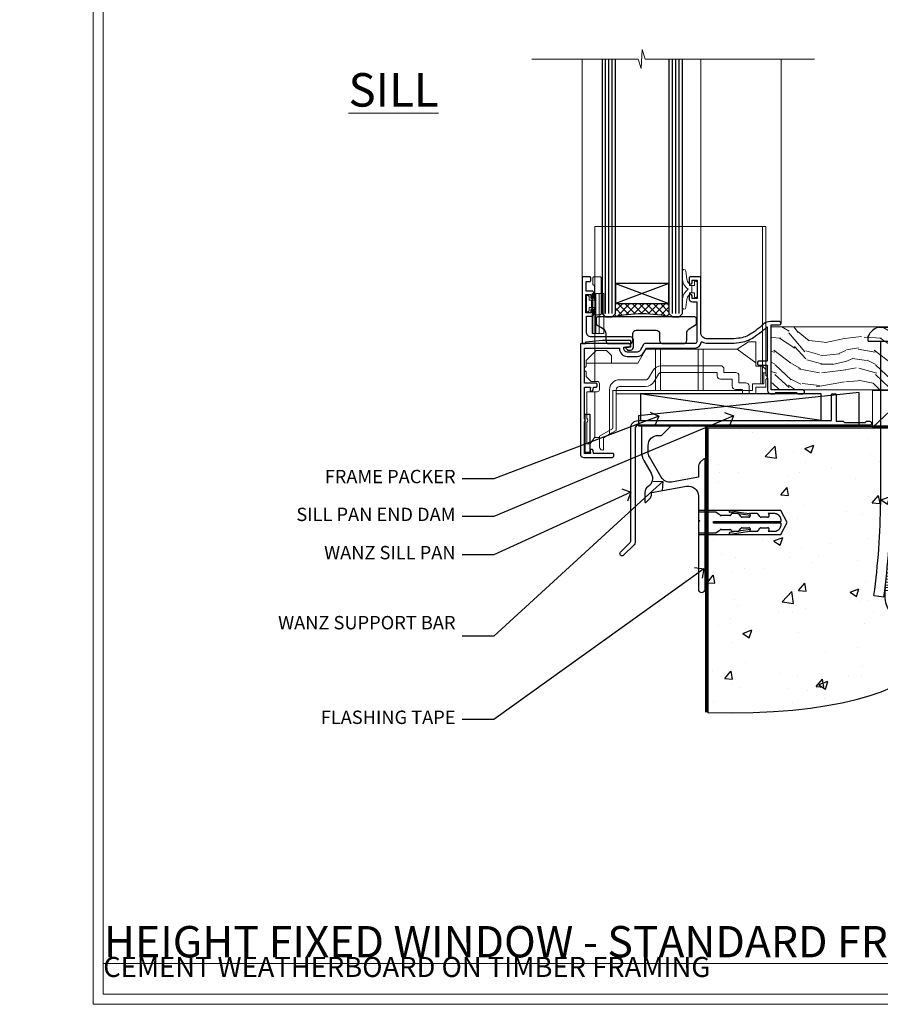
# Model space of a CAD drawing. Extents: x 2886 to 178086, y 28260 to 29829.
# Drawn here: x 10066 to 10323, y 28680 to 28974 of the extents above; entities that cross this region are included whole.
import ezdxf
from ezdxf import colors
from ezdxf.entities.mleader import LeaderData, LeaderLine
from ezdxf.math import Vec2, Vec3

# ---------------------------------------------------------------- set-up
doc = ezdxf.new("R2010")
doc.units = 0
doc.linetypes.add('Dashed', pattern=[564.444447, 282.222223, -282.222223])
doc.layers.get('Defpoints').update_dxf_attribs({"color": 8})
doc.layers.add('Aluminium Systems Ltd Joinery Detail', color=7, linetype='Continuous')
doc.layers.add('Aluminium Systems Ltd Notes', color=7, linetype='Continuous')
doc.layers.add('HARDWARE', color=8, linetype='Continuous', lineweight=5)
doc.layers.add('Viewport', color=7, linetype='Continuous', plot=False)
doc.styles.add('ASL TXT 50', font='romans.shx', dxfattribs={"height": 100})
doc.styles.get("Standard").update_dxf_attribs({"font": 'arial.ttf'})

# ---------------------------------------------------------------- blocks, each defined once
blk = doc.blocks.new('Title F1 STD FW Full Height')
at = {"layer": 'Aluminium Systems Ltd Joinery Detail', "lineweight": 5, "insert": (0, 50.03), "char_height": 9.375, "width": 553.0825, "attachment_point": 1, "style": 'ASL TXT 50'}
blk.add_mtext('\\pi116.6259;{\\fArial|b0|i0|c0|p34;\\LFULL HEIGHT FIXED WINDOW - STANDARD FRAME}', dxfattribs=at)
blk = doc.blocks.new('Page Layout')
at = {"layer": 'Aluminium Systems Ltd Joinery Detail', "color": 8, "lineweight": 5}
blk.add_lwpolyline([(0, 730.13), (0, 0), (553.08, 0), (553.08, 730.13)], close=True, dxfattribs=at)
blk = doc.blocks.new('Rawlplug')
at = {"color": 4, "linetype": 'Dashed'}
blk.add_lwpolyline([(-3.57, 0), (-3.57, -24.66), (0, -26.59), (3.57, -24.66), (3.57, 0)], close=True, dxfattribs=at)
for points in [[(-3.07, 0), (-3.07, -5.27), (-2.17, -6.48, -0.162386), (-2.07, -6.78), (-2.07, -9.38, -0.414214), (-2.57, -9.88), (-2.64, -9.88), (-2.64, -11.85, 0.236093), (-2.44, -12.25), (-1.78, -12.74, -0.236093), (-1.58, -13.14), (-1.58, -15.06, -0.618001), (-2.38, -15.46), (-2.64, -15.27), (-2.64, -17.49, 0.236093), (-2.44, -17.89), (-1.78, -18.38, -0.236093), (-1.58, -18.78), (-1.58, -20.7, -0.618001), (-2.38, -21.1), (-2.64, -20.91), (-2.64, -22.73, 0.472976), (-0.25, -24.69), (-0.25, -4.5), (0.25, -4.5), (0.25, -24.69, 0.472976), (2.64, -22.73), (2.64, -20.91), (2.38, -21.1, -0.618001), (1.58, -20.7), (1.58, -18.78, -0.236093), (1.78, -18.38), (2.44, -17.89, 0.236093), (2.64, -17.49), (2.64, -15.27), (2.38, -15.46, -0.618001), (1.58, -15.06), (1.58, -13.14, -0.236093), (1.78, -12.74), (2.44, -12.25, 0.236093), (2.64, -11.85), (2.64, -9.88), (2.57, -9.88, -0.414214), (2.07, -9.38), (2.07, -6.78, -0.162386), (2.17, -6.48), (3.07, -5.27), (3.07, 0)], [(-2.09, -15.56), (-2.5, -12.72), (-3.04, -9.42, 1), (-3.53, -9.5), (-2.99, -12.79), (-2.64, -15.27)], [(2.09, -15.56), (2.5, -12.72), (3.04, -9.42, -1), (3.53, -9.5), (2.99, -12.79), (2.64, -15.27)]]:
    blk.add_lwpolyline(points, format="xyb", dxfattribs=at)
blk = doc.blocks.new('00470-60129')
at = {"flags": 128}
blk.add_lwpolyline([(17.06, 21.1, 0.198912), (17, 20.96), (17, 1, 1), (19, 1), (19, 39.75, 0.668179), (18.57, 39.92), (17.59, 38.94, 0.198912), (17, 37.52), (17, 34.45), (9.01, 33.04, -0.315299), (5.89, 34.49), (2.4, 40.53, -0.131652), (2, 42.03), (2, 44, -0.414214), (5, 47), (5.9, 47, 0.198912), (6.07, 47.07), (8.57, 49.57, 0.668179), (8.4, 50), (0.2, 50, 0.414214), (0, 49.8), (0, 42.03, 0.131652), (0.67, 39.53), (2.9, 35.66, -0.400906), (1.92, 31.63, 0.255755), (1, 29.95), (1, 27.2, 0.668179), (1.43, 27.02), (2.41, 28.01, 0.198912), (3, 29.42), (3, 29.95), (13.48, 31.79, -0.466308), (17, 28.84), (17, 21.92, 0.198912), (17.06, 21.78), (17.4, 21.44)], format="xyb", close=True, dxfattribs=at)
blk = doc.blocks.new('Fibre Cement Weatherboard DF Concrete Floor Sill F1B')
at = {"layer": 'Aluminium Systems Ltd Joinery Detail'}
blk.add_blockref('00470-60129', (22.46, -43.06, 1), dxfattribs=at)
at = {"layer": 'Aluminium Systems Ltd Joinery Detail', "rotation": 90}
blk.add_blockref('Rawlplug', (39.46, -22.1, 1), dxfattribs=at)
blk = doc.blocks.new('_Open90')
at = {"color": 0, "linetype": 'ByBlock', "lineweight": -2}
for p, q in [((0, 0), (-1, 0)), ((-0.5, 0.5), (0, 0)), ((0, 0), (-0.5, -0.5))]:
    blk.add_line(p, q, dxfattribs=at)
blk = doc.blocks.new('90 Concrete Sill DF')
at = {"layer": 'Aluminium Systems Ltd Joinery Detail'}
h = blk.add_hatch(dxfattribs=at)
h.set_pattern_fill('AR-CONC', color=256, scale=0.15)
h.set_pattern_definition([(50, (-5579.594, -2599.557), (27.3277, -2.39086), [2.8575, -31.4325]), (355, (-5579.594, -2599.557), (-5.28651, 28.65853), [2.286, -25.14609]), (100.45144, (-5577.317, -2599.756), (22.04119, 26.26766), [2.4285, -26.71354]), (46.1842, (-5579.594, -2591.937), (40.66186, -6.30635), [4.28625, -47.14875]), (96.63556, (-5576.206, -2592.462), (35.61062, 37.11392), [3.64275, -40.07034]), (351.18415, (-5579.594, -2591.937), (35.61062, 37.11392), [3.429, -37.71896]), (21, (-5575.784, -2593.842), (22.74216, -15.33978), [2.8575, -31.4325]), (326, (-5575.784, -2593.842), (9.2703, 27.6282), [2.286, -25.146]), (71.45144, (-5573.89, -2595.12), (32.01246, 12.28842), [2.4285, -26.71349]), (37.5, (-5579.594, -2599.557), (0.46329, 12.683256), [0, -24.8412, 0, -25.527, 0, -25.24125]), (7.5, (-5579.594, -2599.557), (10.02295, 15.027086), [0, -14.5542, 0, -24.2697, 0, -9.62025]), (327.5, (-5588.091, -2599.557), (20.33859, -0.859312), [0, -9.525, 0, -29.718, 0, -39.4335]), (317.5, (-5591.9, -2599.557), (22.219377, 3.813974), [0, -12.3825, 0, -19.7358, 0, -28.0035])])
edge = h.paths.add_edge_path()
edge.add_spline(control_points=[(2.75, -82.1), (80.14, -83.98), (74.36, -31.1), (129.08, -34.87), (132.26, -5.65), (134.82, 2.97)], knot_values=[177.537471, 177.537471, 177.537471, 177.537471, 227.455421, 263.56182, 289.18489, 289.18489, 289.18489, 289.18489], degree=3, periodic=0)
edge.add_line((134.82, 2.97), (2.75, 2.97))
edge.add_line((2.75, 2.97), (2.75, -82.1))
blk.add_line((2.75, 2.97), (2.75, -82.1), dxfattribs=at)
at = {"layer": 'Aluminium Systems Ltd Joinery Detail', "linetype": 'Dashed', "ltscale": 0.01, "const_width": 0.5, "elevation": -1}
blk.add_lwpolyline([(2.25, -82.1), (2.25, 3.47), (133.23, 3.47)], dxfattribs=at)
at = {"layer": 'Aluminium Systems Ltd Joinery Detail', "elevation": -1}
blk.add_lwpolyline([(2.75, -82.1), (2.75, 2.97), (134.82, 2.97)], dxfattribs=at)
at = {"layer": 'Aluminium Systems Ltd Joinery Detail'}
blk.add_open_spline([(2.75, -82.1), (80.14, -83.98, -1), (74.36, -31.1, -1), (129.08, -34.87, -1), (132.26, -5.65, -1), (134.82, 2.97, -1)], degree=3, knots=[177.537471, 177.537471, 177.537471, 177.537471, 227.455421, 263.56182, 289.18489, 289.18489, 289.18489, 289.18489], dxfattribs=at)
blk = doc.blocks.new('Soffit Bead')
blk.add_lwpolyline([(0, -18), (0, 0), (-18, 0)])
blk.add_arc((0, 0), 17.98, 180, 270)
for points in [[(-17.15, 0), (-17.42, -0.2), (-17.69, -0.4), (-17.97, -0.6)], [(-13.84, 0.07), (-15.15, -0.88), (-16.46, -1.83), (-17.76, -2.78)], [(-7.34, -10.89), (-9.21, -11.42), (-11.08, -11.94), (-12.95, -12.47)]]:
    blk.add_open_spline(points, degree=3)
for points, knots in [([(-1.75, 0), (-2.72, -0.75), (-4.44, -2.1), (-7.58, -2.25), (-10.06, -1.84), (-11.24, -2.7), (-11.62, -2.98), (-11.62, -2.98), (-11.62, -2.98), (-11.62, -2.98), (-13.31, -4.21), (-15, -5.44), (-16.69, -6.67)], [0, 0, 0, 0, 3.558573, 6.375816, 9.224255, 10.619535, 10.619535, 10.619535, 10.619558, 10.619558, 10.619558, 16.726752, 16.726752, 16.726752, 16.726752]), ([(-5.17, 0), (-5.18, 0), (-5.19, -0.01), (-5.33, -0.06), (-5.44, -0.1), (-5.7, -0.17), (-5.84, -0.2), (-6.27, -0.26), (-6.6, -0.28), (-7.13, -0.28), (-7.32, -0.27), (-7.71, -0.25), (-7.93, -0.23), (-8.53, -0.19), (-8.93, -0.16), (-9.74, -0.18), (-10.13, -0.22), (-10.7, -0.36), (-10.86, -0.4), (-11.14, -0.5), (-11.26, -0.55), (-11.48, -0.66), (-11.59, -0.71), (-11.89, -0.88), (-12.07, -0.99), (-12.42, -1.23), (-12.59, -1.35), (-12.73, -1.45)], [3.200553, 3.200553, 3.200553, 3.200553, 3.259257, 3.259257, 3.887033, 3.887033, 4.514808, 4.514808, 5.77036, 5.77036, 6.422991, 6.422991, 7.075623, 7.075623, 8.066749, 8.066749, 8.868917, 8.868917, 9.164125, 9.164125, 9.394717, 9.394717, 9.625308, 9.625308, 10.086491, 10.086491, 10.619535, 10.619535, 10.619535, 10.619535]), ([(-12.73, -1.45), (-13.05, -1.68), (-13.37, -1.91), (-14.31, -2.6), (-14.94, -3.06), (-16.16, -3.95), (-16.74, -4.37), (-17.33, -4.8)], [10.619535, 10.619535, 10.619535, 10.619535, 11.760532, 11.760532, 14.042524, 14.042524, 16.150232, 16.150232, 16.150232, 16.150232]), ([(0, -1.65), (-1.61, -2.72), (-4.39, -4.57), (-8.5, -3.93), (-10.24, -4.94), (-10.79, -5.26), (-10.79, -5.26), (-10.79, -5.26), (-10.79, -5.26), (-12.51, -6.26), (-14.24, -7.26), (-15.97, -8.26)], [0, 0, 0, 0, 5.607978, 9.656991, 11.539943, 11.539943, 11.539943, 11.539955, 11.539955, 11.539955, 17.432179, 17.432179, 17.432179, 17.432179]), ([(0, -5.12), (-1.72, -5.93), (-4.53, -7.25), (-7.77, -7.03), (-9.27, -7.2), (-9.48, -7.36), (-9.48, -7.36), (-9.59, -7.44), (-9.7, -7.52), (-9.81, -7.59), (-11.36, -8.61), (-12.92, -9.64), (-14.47, -10.66)], [0, 0, 0, 0, 5.552219, 9.049789, 9.829399, 9.835096, 9.835096, 9.835096, 10.23393, 10.23393, 10.23393, 15.798811, 15.798811, 15.798811, 15.798811]), ([(0, -7.81), (-1.07, -8.47), (-3.06, -9.7), (-5.83, -8.51), (-7.33, -8.93), (-7.85, -9.08), (-7.85, -9.08), (-7.85, -9.08), (-7.85, -9.08), (-10, -9.68), (-12.15, -10.29), (-14.3, -10.89)], [0, 0, 0, 0, 3.564485, 6.586863, 8.168622, 8.168622, 8.168622, 8.16864, 8.16864, 8.16864, 14.78057, 14.78057, 14.78057, 14.78057]), ([(0, -10.01), (-0.34, -10.2), (-0.7, -10.39), (-1.52, -10.73), (-1.98, -10.88), (-2.67, -11), (-2.87, -11.03), (-3.24, -11.05), (-3.41, -11.05), (-3.73, -11.04), (-3.88, -11.02), (-4.31, -10.98), (-4.58, -10.93), (-5.16, -10.81), (-5.46, -10.75), (-5.85, -10.68), (-5.97, -10.67), (-6.13, -10.66), (-6.18, -10.66), (-6.27, -10.66), (-6.32, -10.66), (-6.44, -10.68), (-6.51, -10.69), (-6.74, -10.73), (-6.92, -10.78), (-7.2, -10.85), (-7.27, -10.87), (-7.34, -10.89)], [1.024423, 1.024423, 1.024423, 1.024423, 2.00692, 2.00692, 3.047543, 3.047543, 3.445645, 3.445645, 3.769342, 3.769342, 4.09304, 4.09304, 4.740435, 4.740435, 5.690777, 5.690777, 6.228627, 6.228627, 6.550197, 6.550197, 6.89922, 6.89922, 7.248243, 7.248243, 7.946289, 7.946289, 8.168622, 8.168622, 8.168622, 8.168622]), ([(-6.18, -12.55), (-6.2, -12.55), (-6.25, -12.56), (-6.39, -12.59), (-6.48, -12.61), (-6.66, -12.66), (-6.73, -12.68), (-11.33, -13.96)], [7.063749, 7.063749, 7.063749, 7.063749, 7.479271, 7.479271, 7.894794, 7.894794, 8.155765, 8.155765, 8.155765, 8.155765]), ([(-5.36, -14.33), (-5.39, -14.34), (-5.43, -14.34), (-5.57, -14.38), (-5.67, -14.4), (-5.83, -14.45), (-5.9, -14.47), (-9.28, -15.4)], [7.063749, 7.063749, 7.063749, 7.063749, 7.479271, 7.479271, 7.894794, 7.894794, 8.129845, 8.129845, 8.129845, 8.129845]), ([(0, -12.13), (-0.14, -12.2), (-0.29, -12.26), (-0.79, -12.47), (-1.17, -12.6), (-1.96, -12.8), (-2.35, -12.87), (-2.95, -12.92), (-3.15, -12.93), (-3.49, -12.93), (-3.64, -12.93), (-3.93, -12.91), (-4.07, -12.9), (-4.45, -12.86), (-4.68, -12.82), (-5.1, -12.75), (-5.27, -12.71), (-5.59, -12.65), (-5.73, -12.62), (-5.95, -12.58), (-6.03, -12.57), (-6.13, -12.55), (-6.16, -12.55), (-6.18, -12.55)], [1.752341, 1.752341, 1.752341, 1.752341, 2.053643, 2.053643, 2.747982, 2.747982, 3.352199, 3.352199, 3.622112, 3.622112, 3.846072, 3.846072, 4.070033, 4.070033, 4.517953, 4.517953, 4.965874, 4.965874, 5.413794, 5.413794, 5.849702, 5.849702, 6.131002, 6.131002, 6.131002, 6.131002]), ([(0, -14.25), (-0.24, -14.34), (-0.5, -14.42), (-1.14, -14.59), (-1.54, -14.66), (-2.14, -14.71), (-2.34, -14.72), (-2.68, -14.72), (-2.83, -14.72), (-3.12, -14.7), (-3.25, -14.69), (-3.64, -14.65), (-3.87, -14.61), (-4.28, -14.54), (-4.46, -14.5), (-4.77, -14.44), (-4.91, -14.41), (-5.13, -14.36), (-5.21, -14.35), (-5.32, -14.34), (-5.35, -14.33), (-5.36, -14.33)], [2.294927, 2.294927, 2.294927, 2.294927, 2.747982, 2.747982, 3.352199, 3.352199, 3.622112, 3.622112, 3.846072, 3.846072, 4.070033, 4.070033, 4.517953, 4.517953, 4.965874, 4.965874, 5.413794, 5.413794, 5.849702, 5.849702, 6.131002, 6.131002, 6.131002, 6.131002]), ([(-4.54, -15.98), (-4.56, -15.99), (-4.61, -15.99), (-4.75, -16.03), (-4.84, -16.05), (-5, -16.09), (-5.05, -16.11), (-6.87, -16.61)], [7.063749, 7.063749, 7.063749, 7.063749, 7.479271, 7.479271, 7.894794, 7.894794, 8.085458, 8.085458, 8.085458, 8.085458]), ([(-4.24, -17.3), (-4.27, -17.31), (-4.31, -17.32), (-4.43, -17.35), (-4.5, -17.36), (-4.58, -17.38)], [7.0637486, 7.0637486, 7.0637486, 7.0637486, 7.4792711, 7.4792711, 7.8043484, 7.8043484, 7.8043484, 7.8043484]), ([(0, -16.15), (-0.35, -16.24), (-0.73, -16.31), (-1.31, -16.36), (-1.51, -16.37), (-1.85, -16.37), (-2, -16.37), (-2.29, -16.35), (-2.43, -16.34), (-2.81, -16.3), (-3.04, -16.26), (-3.46, -16.19), (-3.63, -16.15), (-3.95, -16.09), (-4.09, -16.06), (-4.31, -16.02), (-4.39, -16), (-4.49, -15.99), (-4.52, -15.98), (-4.54, -15.98)], [2.774447, 2.774447, 2.774447, 2.774447, 3.352199, 3.352199, 3.622112, 3.622112, 3.846072, 3.846072, 4.070033, 4.070033, 4.517953, 4.517953, 4.965874, 4.965874, 5.413794, 5.413794, 5.849702, 5.849702, 6.131002, 6.131002, 6.131002, 6.131002]), ([(0, -17.54), (-0.26, -17.6), (-0.54, -17.64), (-1.02, -17.68), (-1.21, -17.69), (-1.55, -17.69), (-1.71, -17.69), (-1.99, -17.67), (-2.13, -17.66), (-2.51, -17.62), (-2.74, -17.58), (-3.16, -17.51), (-3.33, -17.47), (-3.65, -17.41), (-3.79, -17.38), (-4.01, -17.34), (-4.09, -17.32), (-4.19, -17.31), (-4.22, -17.31), (-4.24, -17.3)], [2.935018, 2.935018, 2.935018, 2.935018, 3.352199, 3.352199, 3.622112, 3.622112, 3.846072, 3.846072, 4.070033, 4.070033, 4.517953, 4.517953, 4.965874, 4.965874, 5.413794, 5.413794, 5.849702, 5.849702, 6.131002, 6.131002, 6.131002, 6.131002])]:
    blk.add_open_spline(points, degree=3, knots=knots)
blk = doc.blocks.new('6.5x75 Hammer Screw')
for p, q in [((-3.85, 4.15), (3.85, 4.15)), ((3.85, 4.15), (3.23, 4.15)), ((-6.95, 0), (-6.95, 1.5)), ((-6.95, 0), (6.95, 0)), ((-3.22, -48), (-3.22, 0)), ((3.22, -48), (3.22, 0)), ((6.95, 0), (6.95, 1.5)), ((0.22, -48), (-0.22, -48)), ((-1.51, -70.25), (1.48, -69.97)), ((-1.41, -69.3), (1.38, -69.03)), ((-1.3, -68.2), (1.27, -67.95)), ((-1.9, -73.68), (1.86, -73.32)), ((-1.81, -72.9), (1.77, -72.56)), ((-1.71, -72.08), (1.67, -71.76)), ((-1.61, -71.19), (1.58, -70.89)), ((-5.22, -76), (-2.25, -76.4)), ((-2, -74.5), (1.95, -74.12)), ((-2, -74.5), (-2, -75.45)), ((2, -74.5), (2, -75.45)), ((2.25, -76.4), (5.22, -76))]:
    blk.add_line(p, q)
for centre, radius, start, end in [((-2.65, -0.4), 4.7, 104.823, 156.2272), ((2.65, -0.4), 4.7, 23.7728, 75.177), ((-229.88, -45.88), 226.67, 352.3642, 359.4645), ((-229.88, -45.88), 229.67, 352.3642, 359.4715), ((229.88, -45.88), 229.67, 180.5285, 187.6358), ((229.88, -45.88), 226.67, 180.5355, 187.6358), ((-2.37, -73.32), 0.546, 331.4544, 14.7898), ((2.32, -72.95), 0.546, 164.5946, 208.9721), ((2.32, -73.72), 0.546, 146.1373, 227.8116), ((-2.37, -74.09), 0.546, 312.1884, 33.6736)]:
    blk.add_arc(centre, radius, start, end)
blk.add_ellipse((0, -75.45), major_axis=(0, -5.4), ratio=0.37037, start_param=4.712389, end_param=7.853982)
blk = doc.blocks.new('J304-21910')
blk.add_lwpolyline([(1.11, 0.19, -1), (0.19, 1.11), (3.08, 4, 0.198912), (3.22, 4.35), (3.22, 38.22, -0.414214), (5.42, 40.42), (63.22, 40.42), (63.22, 48.22, -0.414214), (63.42, 48.42), (64.42, 48.42, -0.414214), (64.62, 48.22), (64.62, 40.22), (66.72, 40.22), (67.12, 39.82), (73.32, 39.82), (73.72, 40.22), (74.62, 40.22, -1), (74.62, 39.02), (5.52, 39.02, 0.414214), (4.52, 38.02), (4.52, 4.02, -0.198912), (4.23, 3.31)], format="xyb", close=True)
blk = doc.blocks.new('Fibre Cement Weatherboard DF F1B Floor Liner Awning')
at = {"layer": 'Aluminium Systems Ltd Joinery Detail', "lineweight": 5}
h = blk.add_hatch(dxfattribs=at)
h.set_pattern_fill('WOOD-3', color=256, scale=97.5, angle=30, style=0, pattern_type=2)
h.set_pattern_definition([(4.7636, (412.314, -7164.265), (-330.0000284, -29.999746), [3.61248, -357.63537]), (348.6901, (415.914, -7163.965), (120.0000226, -29.999929), [4.58913, -148.38147]), (315, (420.414, -7164.865), (-3e-14, -30.00001), [3.39411, -39.03228]), (313.1524, (422.8139, -7167.2649), (420.00008502, -449.99992613), [6.57951, -651.37185]), (347.0054, (427.3139, -7172.065), (-270.000023, 59.9999273), [4.00251, -396.24741]), (360, (431.214, -7172.965), (30, -30), [7.5, -22.5]), (9.4623, (438.714, -7172.965), (-150.0000232, -29.9999442), [3.64965, -178.83321]), (5.7106, (412.314, -7172.365), (-269.9999827, -30.0000394), [3.01497, -298.48131]), (360, (415.314, -7172.065), (30, -30), [4.5, -25.5]), (331.6992, (419.8139, -7172.065), (329.9998536, -180.0002662), [4.42944, -438.51525]), (307.875, (423.714, -7174.165), (-120.0000559, 149.999973), [6.84105, -335.21157]), (320.7106, (427.9139, -7179.565), (180.0000192, -149.99998896), [4.26381, -422.11632]), (353.6598, (431.214, -7182.265), (239.9999821, -30.0000474), [5.43324, -266.22831]), (11.8887, (436.6139, -7182.8649), (-419.99991903, -90.00031606), [5.82495, -576.66969]), (6.7098, (412.3139, -7181.6649), (270.00002993, 29.99981644), [5.13516, -508.3821]), (356.6335, (417.4139, -7181.0649), (479.99997966, -30.0003289), [5.10882, -505.77279]), (326.3099, (422.514, -7181.365), (-59.999987, 30.00004), [5.40834, -102.75822]), (312.5104, (427.0139, -7184.365), (299.99972155, -330.0002602), [4.88364, -483.48096]), (345.0686, (430.3139, -7187.965), (330.00001605, -89.9999086), [4.65726, -461.06799]), (360, (434.814, -7189.165), (30, -30), [3.6, -26.4]), (12.9946, (438.4139, -7189.165), (270.000023, 59.9999273), [4.00251, -396.24741]), (360, (421.614, -7159.165), (30, -30), [0, -30]), (136.8476, (425.8139, -7163.6649), (449.99992613, -420.00008502), [6.57951, -651.37185]), (153.4349, (421.014, -7189.165), (-29.999975, 30.00004), [2.68329, -64.39875]), (171.8699, (418.614, -7187.965), (-179.9999933, 29.9999807), [4.24263, -207.88938]), (203.1986, (414.414, -7187.365), (-149.999992, -60.0000398), [2.28474, -226.18845]), (333.4349, (425.814, -7163.665), (29.999975, -30.00004), [3.35409, -63.72795]), (353.2902, (428.8139, -7165.1649), (-270.00002993, 29.99981644), [5.13516, -508.3821]), (10.1247, (433.9139, -7165.7649), (509.99996369, 90.00025766), [8.53287, -844.75488]), (10.3048, (412.314, -7160.965), (180.0000288, 29.9998463), [3.35409, -332.05608]), (344.4759, (415.6139, -7160.3649), (-330.00003074, 89.99993333), [5.60445, -554.84178]), (317.1211, (421.0139, -7161.8649), (-390.0000238, 359.9999926), [5.7315, -567.41769]), (325.3048, (425.2139, -7165.765), (299.99982777, -210.0002583), [4.74342, -469.59822]), (350.5377, (429.114, -7168.465), (150.0000232, -29.9999442), [5.47449, -177.0084]), (6.5819, (434.5139, -7169.3649), (-510.00004314, -59.99960101), [7.85175, -777.3234]), (8.1301, (412.314, -7168.465), (-179.9999933, -29.9999807), [4.24263, -207.88938]), (348.6901, (416.514, -7167.865), (120.0000226, -29.999929), [4.58913, -148.38147]), (317.4896, (421.0139, -7168.765), (-330.0002602, 299.99972155), [4.88364, -483.48096]), (315, (424.614, -7172.065), (-3e-14, -30.00001), [5.51544, -36.91098]), (342.646, (428.5139, -7175.965), (-390.00006057, 119.99983507), [5.02893, -497.86272]), (3.3665, (433.3139, -7177.4649), (-479.99997966, -30.0003289), [5.10882, -505.77279]), (17.1027, (438.4139, -7177.165), (300.0000519, 89.9998648), [4.08045, -403.96368]), (8.7462, (412.3139, -7175.965), (209.9999801, 30.0001259), [3.94587, -390.64251]), (345.0686, (416.2139, -7175.365), (330.00001605, -89.9999086), [4.65726, -461.06799]), (327.9946, (420.714, -7176.565), (-149.9999683, 90.0000332), [5.6604, -277.35906]), (310.1009, (425.5139, -7179.5649), (-329.9999418, 390.00005789), [7.45185, -737.7327]), (344.0546, (430.314, -7185.265), (-120.0000038, 29.9999967), [4.36806, -214.03524]), (6.009, (434.5139, -7186.4649), (299.99999253, 29.99997952), [5.7315, -567.41769]), (23.1986, (440.214, -7185.865), (149.999992, 60.0000398), [2.28474, -226.18845]), (9.4623, (412.314, -7184.965), (-150.0000232, -29.9999442), [3.64965, -178.83321]), (349.992, (415.9139, -7184.3649), (329.99998664, -60.00010416), [5.17881, -512.7015]), (322.5946, (421.0139, -7185.2649), (389.99977395, -300.00029858), [6.42027, -635.60775]), (330.9454, (426.114, -7159.165), (210.0000115, -120.0000008), [3.08868, -305.78022]), (349.2157, (428.8139, -7160.6649), (-479.9999851, 90.0000165), [6.41328, -634.91349]), (7.125, (435.114, -7161.865), (-210.0000114, -29.9999485), [7.25604, -234.6117])])
h.paths.add_polyline_path([(10.37, 10.49), (8.5, 12.26), (-80.8, 12.26), (-80.8, -6.61), (9.94, -6.61), (10.37, -6.19)])
at = {"layer": 'Aluminium Systems Ltd Joinery Detail', "linetype": 'Dashed'}
h = blk.add_hatch(dxfattribs=at)
h.set_pattern_fill('HONEY', color=256, scale=0.22)
h.set_pattern_definition([(0, (-60.00244, 7.57314), (1.04775, 0.604919), [0.6985, -1.397]), (120, (-60.00244, 7.57314), (-1.04775, 0.604919), [0.6985, -1.397]), (60, (-60.00244, 7.57314), (2e-09, 1.2098375), [-1.397, 0.6985])])
h.paths.add_polyline_path([(-38.79, -12.79, 0.965102), (-28.8, -12.44, 0.965102), (-38.79, -12.08)])
h = blk.add_hatch(dxfattribs=at)
h.set_pattern_fill('ANSI37', color=256)
h.set_pattern_definition([(45, (-60.0024, 7.573), (-2.24506, 2.24506), []), (135, (-60.0024, 7.573), (-2.24506, -2.24506), [])])
h.paths.add_polyline_path([(-16.57, -17.44, 1), (-16.57, -7.44), (-33.59, -7.44, -1), (-33.59, -17.44)])
for p, q in [((-65.84, -15.81), (-119.91, -7.81)), ((-16.57, -7.44, 1), (-33.59, -7.44, 1)), ((-16.57, -17.44, 1), (-33.59, -17.44, 1))]:
    blk.add_line(p, q, dxfattribs=at)
at = {"layer": 'Aluminium Systems Ltd Joinery Detail', "lineweight": 5}
blk.add_line((-50.5, -17.88, 1), (-38.79, -6.8, 1), dxfattribs=at)
blk.add_lwpolyline([(9.94, -6.61), (9.94, -6.61), (9.94, -6.61), (9.94, -6.61), (9.94, -6.61), (-80.8, -6.61), (-80.8, 12.26), (8.5, 12.26), (10.37, 10.49), (10.37, -6.19)], close=True, dxfattribs=at)
at = {"layer": 'Aluminium Systems Ltd Joinery Detail', "linetype": 'Dashed'}
for points in [[(-120.43, -14.36), (-120.43, -17.36), (-54.43, -17.36), (-54.43, -7.36)], [(-119.85, -15.81), (-65.84, -15.81), (-65.84, -7.81), (-119.85, -7.81)]]:
    blk.add_lwpolyline(points, close=True, dxfattribs=at)
at = {"layer": 'Aluminium Systems Ltd Joinery Detail', "lineweight": 5, "elevation": 1}
blk.add_lwpolyline([(-50.5, -17.88), (-38.79, -17.88), (-38.79, -6.8), (-50.5, -6.8)], close=True, dxfattribs=at)
at = {"layer": 'Aluminium Systems Ltd Joinery Detail', "linetype": 'Dashed'}
blk.add_circle((-33.8, -12.44, 1), 5, dxfattribs=at)
for centre in [(-33.59, -12.44, 1), (-16.57, -12.44, 1)]:
    blk.add_arc(centre, 5, 270, 90, dxfattribs=at)
at = {"layer": 'Aluminium Systems Ltd Joinery Detail'}
blk.add_blockref('6.5x75 Hammer Screw', (-44.82, 7.94), dxfattribs=at)
at = {"layer": 'Aluminium Systems Ltd Joinery Detail', "rotation": 180}
blk.add_blockref('Soffit Bead', (10.78, -17.34), dxfattribs=at)
at = {"layer": 'Aluminium Systems Ltd Joinery Detail', "linetype": 'Dashed'}
blk.add_blockref('J304-21910', (-125.98, -56.23), dxfattribs=at)
blk = doc.blocks.new('GT001')
blk.add_lwpolyline([(0.05, 11.75), (1.45, 11.75), (1.45, 0.25), (0.05, 0.25)], close=True)
blk = doc.blocks.new('GB004')
blk.add_lwpolyline([(-11, 1, 0.414214), (-10, 0), (-3.9, 0, 0.414214), (-2.9, 1), (-2.9, 2.9, -0.267949), (-1.9, 4.63), (-0.25, 5.58, 0.267949), (0, 6.02), (0, 7.5, 0.414214), (-0.5, 8), (-29.5, 8, 0.414214), (-30, 7.5), (-30, 6.02, 0.267949), (-29.75, 5.58), (-28.1, 4.63, -0.267949), (-27.1, 2.9), (-27.1, 1, 0.414214), (-26.1, 0), (-20, 0, 0.414214), (-19, 1), (-19, 3, -0.414214), (-18, 4), (-12, 4, -0.414214), (-11, 3)], format="xyb", close=True)
blk = doc.blocks.new('BS020-Comp')
blk.add_lwpolyline([(0.4, -0.85), (-0.35, -0.85), (-0.35, -0.36, 0.221673), (-0.44, -0.17, -0.187564), (-1.14, 1.1), (-1.45, 3.52, 0.936585), (-2.45, 3.45), (-2.45, 1.36, 0.241598), (-0.75, -1.95, 0.241598), (-2.45, -5.26), (-2.45, -7.35, 0.936585), (-1.45, -7.42), (-1.14, -5, -0.187564), (-0.44, -3.73, 0.221673), (-0.35, -3.54), (-0.35, -3.05), (0.4, -3.05)], format="xyb", close=True)
blk.add_lwpolyline([(0.4, -3.05), (1.15, -3.05), (1.15, -4.1, 0.414214), (1.4, -4.35), (1.7, -4.35, 0.414214), (1.95, -4.1), (1.95, 0.2, 0.414214), (1.7, 0.45), (1.4, 0.45, 0.414214), (1.15, 0.2), (1.15, -0.85), (0.4, -0.85)], format="xyb")
blk = doc.blocks.new('10F101-22551')
at = {"flags": 128}
blk.add_lwpolyline([(3.94, -32.8), (3.79, -31.97, 1), (2.91, -32.13), (3.03, -32.8), (1.2, -32.8), (1.2, -23.25, 0.57735), (1.2, -22.55), (1.2, -13), (3.03, -13), (2.91, -13.67, 1), (3.79, -13.83), (3.94, -13), (4.7, -13, 0.414214), (5, -12.7), (5, -12.1, 0.414214), (4.7, -11.8), (1.2, -11.8), (1.2, -1.6, -0.414214), (1.5, -1.3), (11.7, -1.3), (11.7, -1.5, 0.414214), (14, -3.8), (16.98, -3.8, 0.267949), (18.97, -2.65), (19.75, -1.3), (34.3, -1.3, 0.391523), (36.09, 0.36, -0.546913), (36.39, 0.52, 0.127985), (38, 0.1), (43, 0.1, 0.001728), (44.49, 0.11, 0.031709), (47.44, 0.31, 0.108099), (51.78, 1.89, 0.031709), (54.17, 3.63, 0.001728), (55.31, 4.58), (55.8, 4.99), (55.8, -5.2), (53.3, -5.2, 0.414214), (53, -5.5), (53, -6.1, 0.414214), (53.3, -6.4), (55.8, -6.4), (55.98, -14.02, 0.40742), (56.98, -15), (57.88, -15, 0.198912), (58.09, -14.91), (58.4, -14.6), (64.6, -14.6), (64.91, -14.91, 0.198912), (65.12, -15), (66.4, -15, 1), (66.4, -13.8), (57, -13.8), (57, 5.6), (59.5, 5.6, 1), (59.5, 6.6), (56.79, 6.6, 0.176327), (54.86, 5.9), (54.48, 5.58, -0.001728), (53.34, 4.63, -0.031709), (51.08, 2.99, -0.108099), (47.27, 1.6, -0.031709), (44.49, 1.41, -0.001728), (43, 1.4), (38, 1.4, -0.414214), (36, 3.4), (36, 19.7, 0.414214), (35.7, 20), (33, 20, 0.414214), (32.5, 19.5), (32.5, 18.2, 1), (33.4, 18.2), (33.4, 19), (34.9, 19), (34.9, 13.5), (33.4, 13.5), (33.4, 14.3, 1), (32.5, 14.3), (32.5, 13.5, 0.414214), (33.5, 12.5), (34.8, 12.5), (34.8, 0.5, -0.414214), (34.3, 0), (19.29, 0, 0.267949), (18.86, -0.25), (17.85, -2, -0.267949), (16.98, -2.5), (14, -2.5, -0.414214), (13, -1.5), (13, -1), (14.5, -1, 1), (14.5, 0), (0.3, 0, 0.414214), (0, -0.3), (0, -33, 0.414214), (1, -34), (9.5, -34, 0.414214), (10, -33.5), (10, -33.1, 0.414214), (9.7, -32.8)], format="xyb", close=True, dxfattribs=at)
blk = doc.blocks.new('10B116-22519')
at = {"flags": 128}
blk.add_lwpolyline([(-13.1, 0.5, 0.414214), (-12.9, 0.7), (-12.9, 1), (-7.9, 1.5), (0.5, 1.5), (0.5, -0.55), (-0.8, -0.55, 0.668179), (-0.94, -0.89), (-0.44, -1.39, 0.198912), (-0.3, -1.45), (0.5, -1.45, 0.414214), (1.4, -0.55), (1.4, 1.6, 0.414214), (0.5, 2.5), (-11.2, 2.5, -0.414214), (-12.7, 4), (-12.7, 8.7), (-11, 8.7, 0.414214), (-10.5, 9.2), (-10.5, 10.5, 1), (-11.4, 10.5), (-11.4, 9.7), (-12.9, 9.7), (-12.9, 15.2), (-11.4, 15.2), (-11.4, 14.4, 1), (-10.5, 14.4), (-10.5, 15.7, 0.414214), (-11, 16.2), (-12.8, 16.2), (-12.8, 19.1), (-11.7, 19.1, 0.414214), (-11.4, 19.4), (-11.4, 20.2, 0.414214), (-11.7, 20.5), (-13.7, 20.5, 0.414214), (-14, 20.2), (-14, 0.7, 0.414214), (-13.8, 0.5)], format="xyb", close=True, dxfattribs=at)
blk = doc.blocks.new('BS024')
at = {"color": 1}
blk.add_lwpolyline([(-0.4, -3.05), (-0.4, -0.85), (0.45, -0.85), (0.45, 3.6), (0.25, 3.6, -0.414214), (-0.05, 3.9), (-0.05, 5.8, -0.414214), (0.25, 6.1), (2.15, 6.1, -0.414214), (2.45, 5.8), (2.45, -5, -0.414214), (2.2, -5.25), (0.7, -5.25, -0.414214), (0.45, -5), (0.45, -3.05)], format="xyb", close=True, dxfattribs=at)
blk.add_lwpolyline([(-0.4, -3.05), (-1.15, -3.05), (-1.15, -4.1, -0.414214), (-1.4, -4.35), (-1.7, -4.35, -0.414214), (-1.95, -4.1), (-1.95, 0.2, -0.414214), (-1.7, 0.45), (-1.4, 0.45, -0.414214), (-1.15, 0.2), (-1.15, -0.85), (-0.4, -0.85)], format="xyb", dxfattribs=at)
blk = doc.blocks.new('CT001')
at = {"color": 4, "linetype": 'Dashed'}
for p, q in [((4.32, 35), (4.32, 15)), ((54.42, 35), (4.32, 35)), ((55.42, 35), (54.42, 35)), ((54.42, -6.7), (54.42, 35)), ((55.42, -7.7), (55.42, 35)), ((3.52, 3), (3.52, 15)), ((3.55, 15), (3.52, 15)), ((3.55, 3), (3.55, 15)), ((4.65, 15), (3.55, 15)), ((3.72, 3), (3.72, 15)), ((4.32, 3), (4.32, 15)), ((4.65, 3), (4.65, 15)), ((7.02, 15), (4.65, 15)), ((5.62, 3), (5.62, 15)), ((7.02, 3), (7.02, 15)), ((3.55, 3), (3.52, 3)), ((4.65, 3), (3.55, 3)), ((4.32, 3), (4.32, -2.4)), ((7.02, 3), (4.65, 3))]:
    blk.add_line(p, q, dxfattribs=at)
for p, q in [((46.92, -1.6), (50.22, 0.5)), ((50.22, 0.5), (52.42, 0.5)), ((52.42, -6.7), (52.42, 0.5)), ((1.72, -5), (4.72, -2)), ((4.32, -2.4), (4.32, -11.3)), ((7.82, -2), (4.72, -2)), ((7.82, -2), (9.32, -3.5)), ((19.62, -1.6), (17.19, -5.8)), ((46.92, -1.6), (19.62, -1.6)), ((22.47, -1.6), (22.47, -14)), ((23.97, -1.6), (23.97, -14)), ((35.17, -1.6), (35.17, -14)), ((36.67, -1.6), (36.67, -14)), ((52.42, -5.7), (46.92, -1.6)), ((1.72, -5), (1.72, -6.79)), ((9.32, -5.8), (1.72, -5.8)), ((9.32, -5.8), (9.32, -3.5)), ((17.19, -5.8), (9.32, -5.8)), ((1.72, -8.41), (1.72, -9.8)), ((21.64, -8.1), (20.37, -10.3)), ((41.92, -6.6), (24.24, -6.6)), ((40.92, -8.6), (24.24, -8.6)), ((40.92, -9.6), (40.92, -8.6)), ((42.92, -8.6), (42.92, -7.6)), ((46.42, -8.6), (42.92, -8.6)), ((54.42, -6.7), (52.42, -6.7)), ((53.92, -6.7), (53.92, -12)), ((55.42, -7.7), (54.42, -6.7)), ((54.42, -8.7), (54.42, -6.7)), ((54.42, -8.7), (55.42, -8.7)), ((54.42, -8.7), (54.42, -12)), ((54.82, -12), (54.82, -8.7)), ((55.42, -9.6), (55.42, -7.7)), ((3.22, -11.3), (1.72, -9.8)), ((3.22, -11.3), (5.02, -11.3)), ((19.5, -10.8), (11.72, -10.8)), ((23.37, -9.1), (22.1, -11.3)), ((45.42, -10.6), (41.92, -10.6)), ((45.42, -12.7), (45.42, -10.6)), ((47.42, -11.7), (47.42, -9.6)), ((49.42, -11.7), (47.42, -11.7)), ((55.42, -13), (55.42, -10.6)), ((5.02, -14.4), (1.92, -14.4)), ((1.92, -14.4), (1.92, -22.28)), ((4.32, -14.4), (4.32, -28.1)), ((5.72, -12), (5.72, -13.7)), ((8.72, -27.07), (8.72, -13.8)), ((9.72, -14), (22.47, -14)), ((9.72, -25.34), (9.72, -14)), ((10.72, -25.92), (10.72, -13.8)), ((19.5, -12.8), (11.72, -12.8)), ((23.97, -14), (22.47, -14)), ((23.97, -14), (35.17, -14)), ((36.67, -14), (35.17, -14)), ((36.67, -14), (51.42, -14)), ((48.42, -13.7), (46.42, -13.7)), ((48.42, -15), (48.42, -13.7)), ((50.42, -15), (50.42, -12.7)), ((51.42, -12), (51.42, -14)), ((53.92, -12), (51.42, -12)), ((52.42, -13), (52.42, -15)), ((52.42, -13), (55.42, -13)), ((54.42, -12), (53.92, -12)), ((54.82, -12), (54.42, -12)), ((48.42, -15), (10.72, -15)), ((50.42, -15), (48.42, -15)), ((52.42, -15), (50.42, -15)), ((1.92, -23.52), (1.92, -29.9)), ((5.72, -27.65), (9.72, -25.34)), ((10.72, -25.92), (8.72, -27.07)), ((2.92, -29.9), (4.22, -28.1)), ((4.22, -28.1), (5.72, -28.1)), ((5.72, -28.1), (5.72, -27.65)), ((5.72, -28.1), (5.72, -30.9)), ((6.92, -28.11), (8.72, -27.07)), ((6.92, -31.6), (6.92, -28.11)), ((1.92, -29.9), (2.92, -29.9)), ((6.62, -31.8), (6.72, -31.8))]:
    blk.add_line(p, q)
for centre, radius, start, end in [((2.12, -7.6), 0.9, 116.3878, 243.6122), ((24.24, -9.6), 3, 90, 150), ((24.24, -9.6), 1, 90, 150), ((41.92, -7.6), 1, 0, 90), ((46.42, -9.6), 1, 0, 90), ((5.02, -12), 0.7, 360, 90), ((11.72, -13.8), 3, 90, 180), ((19.5, -9.8), 1, 270, 330), ((19.5, -9.8), 3, 270, 330), ((41.92, -9.6), 1, 180, 270), ((49.42, -12.7), 1, 0, 90), ((55.42, -10.1), 0.5, 270, 90), ((5.02, -13.7), 0.7, 270, 0), ((11.72, -13.8), 1, 90, 180), ((46.42, -12.7), 1, 180, 270), ((1.42, -22.9), 0.8, 308.6822, 51.3178), ((6.62, -30.9), 0.9, 180, 270), ((6.72, -31.6), 0.2, 270, 0)]:
    blk.add_arc(centre, radius, start, end)
blk = doc.blocks.new('F1 STD FW Sil')
h = blk.add_hatch()
h.set_pattern_fill('ANSI37', color=251, scale=12)
h.set_pattern_definition([(45, (-24.5466, -4.0093), (-1.06066, 1.06066), []), (135, (-24.5466, -4.0093), (-1.06066, -1.06066), [])])
edge = h.paths.add_edge_path()
edge.add_line((77.56, 25.53), (93.56, 25.52))
edge.add_line((93.56, 25.52), (93.56, 22.52))
edge.add_line((93.56, 22.52), (94.56, 21.52))
edge.add_arc((85.56, -18.48), 41, 437.3196, 462.6804)
edge.add_line((76.56, 21.53), (77.56, 22.53))
edge.add_line((77.56, 22.53), (77.56, 25.53))
for p, q in [((73.56, 22.52), (73.56, 98.61)), ((77.56, 98.61), (77.56, 22.52)), ((93.56, 22.52), (93.56, 98.61)), ((97.56, 98.61), (97.56, 22.52)), ((74.56, 21.53), (73.56, 22.52)), ((76.56, 21.53), (74.56, 21.53)), ((77.56, 22.52), (76.56, 21.53)), ((94.56, 21.53), (93.56, 22.52)), ((96.56, 21.53), (94.56, 21.53)), ((97.56, 22.52), (96.56, 21.53))]:
    blk.add_line(p, q)
at = {"color": 4}
for p, q in [((74.56, 22.52), (74.56, 98.61)), ((75.56, 22.52), (75.56, 98.61)), ((76.56, 22.52), (76.56, 98.61)), ((94.56, 22.52), (94.56, 98.61)), ((95.56, 22.52), (95.56, 98.61)), ((96.56, 22.52), (96.56, 98.61))]:
    blk.add_line(p, q, dxfattribs=at)
at = {"color": 251}
for p, q in [((93.56, 31.52), (77.56, 25.52)), ((77.56, 31.52), (93.56, 25.52))]:
    blk.add_line(p, q, dxfattribs=at)
blk.add_lwpolyline([(93.56, 25.52), (77.56, 25.52), (77.56, 31.52), (93.56, 31.52)], close=True)
blk.add_arc((85.56, -18.48), 41, 77.3196, 102.6804)
at = {"layer": 'Aluminium Systems Ltd Joinery Detail', "linetype": 'Continuous', "lineweight": 5}
for p, q in [((44.06, 19.63), (44.06, 98.61)), ((68.06, 33.23), (68.06, 98.61)), ((103.55, 33.37), (103.55, 98.61))]:
    blk.add_line(p, q, dxfattribs=at)
blk.add_lwpolyline([(34.08, 98.61), (84.72, 98.61), (85.59, 101.47), (85.84, 95.83), (86.74, 98.61), (118.55, 98.61)], dxfattribs=at)
at = {"transparency": 33554687, "xscale": -1}
for name, p in [('10F101-22551', (104.06, 13.53)), ('10B116-22519', (89.56, 13.03))]:
    blk.add_blockref(name, p, dxfattribs=at)
at = {"xscale": -1}
blk.add_blockref('GT001', (102.67, -19.27), dxfattribs=at)
at = {"layer": 'Aluminium Systems Ltd Joinery Detail', "xscale": -1}
blk.add_blockref('GB004', (69.36, 13.53), dxfattribs=at)
at = {"layer": 'HARDWARE', "xscale": -1, "rotation": 359.9999999890518}
blk.add_blockref('CT001', (104.06, 13.53), dxfattribs=at)
at = {"layer": 'HARDWARE', "xscale": -1}
blk.add_blockref('BS020-Comp', (71.11, 31.73), dxfattribs=at)
at = {"layer": 'HARDWARE', "transparency": 33554687, "xscale": -1}
blk.add_blockref('BS024', (100.31, 27.43), dxfattribs=at)
blk = doc.blocks.new('Fibre Cement Weatherboard Title')
at = {"layer": 'Aluminium Systems Ltd Joinery Detail', "lineweight": 5, "insert": (-259.17, 6.46), "char_height": 6, "width": 553.0825, "attachment_point": 1, "style": 'ASL TXT 50'}
blk.add_mtext('\\pi163.98602;{\\fArial|b0|i0|c0|p34;FIBRE CEMENT WEATHERBOARD ON TIMBER FRAMING}', dxfattribs=at)
blk = doc.blocks.new('Title F1 STKW Square')
at = {"layer": 'Aluminium Systems Ltd Joinery Detail', "lineweight": 5, "insert": (0, 50.03), "char_height": 9.375, "width": 553.0825, "attachment_point": 1, "style": 'ASL TXT 50'}
blk.add_mtext('\\pi164.18835;{\\fArial|b0|i0|c0|p34;\\LSTACKING WINDOW - SQUARE CUT}', dxfattribs=at)
blk = doc.blocks.new('Fibre Cement Weatherboard DF Window Floor Text F1B')
at = {"layer": 'Aluminium Systems Ltd Notes', "color": 3, "lineweight": 5, "ltscale": 0.12}
ml = blk.add_multileader_mtext('Standard', dxfattribs=at)
ml.set_content('FRAME PACKER', color=3)
ml.set_leader_properties(color=8)
ml.set_arrow_properties(name='OPEN90')
ml.build(insert=Vec2(0, 0))
ml.multileader.update_dxf_attribs({"text_left_attachment_type": 2, "text_right_attachment_type": 2})
ctx = ml.context
ctx.base_point, ctx.plane_origin = Vec3(5.72, 98.91), Vec3(142.91, 173.43)
ctx.left_attachment, ctx.right_attachment, ctx.text_align_type = 2, 2, 2
notes = []
notes.append((ctx, [(0, (1, 1, 0), (62.68, 98.91), (-1, 0), 9.4, [(0, [(112.07, 117.62)], 0, [])])]))
ctx.mtext.insert, ctx.mtext.width, ctx.mtext.alignment, ctx.mtext.line_spacing_style, ctx.mtext.flow_direction = Vec3(51.28, 101.57), 69.2519, 3, 2, 5
ml = blk.add_multileader_mtext('Standard', dxfattribs=at)
ml.set_content('SILL PAN END DAM', color=3)
ml.set_leader_properties(color=8)
ml.set_arrow_properties(name='OPEN90')
ml.build(insert=Vec2(0, 0))
ml.multileader.update_dxf_attribs({"text_left_attachment_type": 2, "text_right_attachment_type": 2})
ctx = ml.context
ctx.base_point, ctx.plane_origin = Vec3(-1.9, 87.58), Vec3(142.91, 162.11)
ctx.left_attachment, ctx.right_attachment, ctx.text_align_type = 2, 2, 2
notes.append((ctx, [(0, (1, 1, 0), (62.68, 87.58), (-1, 0), 9.4, [(0, [(134.32, 117.67)], 0, [])])]))
ctx.mtext.insert, ctx.mtext.width, ctx.mtext.alignment, ctx.mtext.line_spacing_style, ctx.mtext.flow_direction = Vec3(51.28, 90.25), 69.2519, 3, 2, 5
ml = blk.add_multileader_mtext('Standard', dxfattribs=at)
ml.set_content('WANZ SUPPORT BAR', color=3)
ml.set_leader_properties(color=8)
ml.set_arrow_properties(name='OPEN90')
ml.build(insert=Vec2(0, 0))
ml.multileader.update_dxf_attribs({"text_left_attachment_type": 2, "text_right_attachment_type": 2})
ctx = ml.context
ctx.base_point, ctx.plane_origin = Vec3(4.45, 51.88), Vec3(142.91, 111.37)
ctx.left_attachment, ctx.right_attachment, ctx.text_align_type = 2, 2, 2
notes.append((ctx, [(0, (1, 1, 0), (62.68, 51.88), (-1, 0), 9.4, [(0, [(113.19, 98.07)], 0, [])])]))
ctx.mtext.insert, ctx.mtext.width, ctx.mtext.alignment, ctx.mtext.line_spacing_style, ctx.mtext.flow_direction = Vec3(51.28, 57.88), 55.3107, 3, 2, 5
ml = blk.add_multileader_mtext('Standard', dxfattribs=at)
ml.set_content('WANZ SILL PAN', color=3)
ml.set_leader_properties(color=8)
ml.set_arrow_properties(name='OPEN90')
ml.build(insert=Vec2(0, 0))
ml.multileader.update_dxf_attribs({"text_left_attachment_type": 2, "text_right_attachment_type": 2})
ctx = ml.context
ctx.base_point, ctx.plane_origin = Vec3(7.27, 76.15), Vec3(142.91, 150.68)
ctx.left_attachment, ctx.right_attachment, ctx.text_align_type = 2, 2, 2
notes.append((ctx, [(0, (1, 1, 0), (62.68, 76.15), (-1, 0), 9.4, [(0, [(103.63, 94.86)], 0, [])])]))
ctx.mtext.insert, ctx.mtext.width, ctx.mtext.alignment, ctx.mtext.line_spacing_style, ctx.mtext.flow_direction = Vec3(51.28, 78.82), 69.2519, 3, 2, 5
ml = blk.add_multileader_mtext('Standard', dxfattribs=at)
ml.set_content('FLASHING TAPE', color=3)
ml.set_leader_properties(color=8)
ml.set_arrow_properties(name='OPEN90')
ml.build(insert=Vec2(0, 0))
ml.multileader.update_dxf_attribs({"text_left_attachment_type": 2, "text_right_attachment_type": 2})
ctx = ml.context
ctx.base_point, ctx.plane_origin = Vec3(5.95, 26.92), Vec3(-56.21, 4.45)
ctx.left_attachment, ctx.right_attachment, ctx.text_align_type = 2, 2, 2
notes.append((ctx, [(1, (1, 1, 0), (62.68, 26.92), (-1, 0), 9.4, [(0, [(125.48, 71.96)], 0, [])])]))
ctx.mtext.insert, ctx.mtext.width, ctx.mtext.defined_height, ctx.mtext.alignment, ctx.mtext.line_spacing_style, ctx.mtext.flow_direction = Vec3(51.28, 29.59), 57.8936, 9.45, 3, 2, 5
for ctx, leaders in notes:
    for number, flags, end, landing, length, lines in leaders:
        leader = LeaderData()
        leader.index, (leader.has_last_leader_line, leader.has_dogleg_vector, leader.attachment_direction) = number, flags
        leader.last_leader_point, leader.dogleg_vector, leader.dogleg_length = Vec3(end), Vec3(landing), length
        for number, points, colour, breaks in lines:
            line = LeaderLine()
            line.index, line.vertices, line.color, line.breaks = number, Vec3.list(points), colors.encode_raw_color(colour), breaks
            leader.lines.append(line)
        ctx.leaders.append(leader)
blk = doc.blocks.new('FV1 - DF_Fibre Cement Weatherboard')
at = {"layer": 'Defpoints', "color": 1, "lineweight": 5}
blk.add_line((7200, 736.13), (7200, 0), dxfattribs=at)
at = {"layer": 'Defpoints', "color": 4, "lineweight": 5}
blk.add_line((7200, 0), (7759.08, 0), dxfattribs=at)
at = {"layer": 'Aluminium Systems Ltd Joinery Detail', "xscale": -1}
blk.add_blockref('F1 STD FW Sil', (7449.67, 183.97, 1), dxfattribs=at)
at = {"layer": 'Aluminium Systems Ltd Joinery Detail'}
for name, p in [('Fibre Cement Weatherboard DF F1B Floor Liner Awning', (7483.42, 190.3, 1)), ('90 Concrete Sill DF', (7380.92, 169.35, 1)), ('Title F1 STKW Square', (6003.2, -11)), ('Title F1 STD FW Full Height', (7203.2, -11)), ('Fibre Cement Weatherboard Title', (7462.17, 17.7))]:
    blk.add_blockref(name, p, dxfattribs=at)
at = {"layer": 'Aluminium Systems Ltd Joinery Detail', "linetype": 'Dashed'}
blk.add_blockref('Fibre Cement Weatherboard DF Concrete Floor Sill F1B', (7341.42, 166.15, 1), dxfattribs=at)
at = {"layer": 'Aluminium Systems Ltd Notes', "color": 3}
blk.add_blockref('Fibre Cement Weatherboard DF Window Floor Text F1B', (7257.03, 58.21, 1), dxfattribs=at)
at = {"layer": 'Viewport'}
blk.add_blockref('Page Layout', (7203, 3), dxfattribs=at)
at = {"layer": 'Aluminium Systems Ltd Joinery Detail', "lineweight": 5, "insert": (7303.25, 278.37, 1), "char_height": 10, "width": 56.3241, "attachment_point": 3, "style": 'ASL TXT 50'}
blk.add_mtext('{\\fArial|b0|i0|c0|p34;\\LSILL}', dxfattribs=at)

msp = doc.modelspace()

# ---------------------------------------------------------------- block references
msp.add_blockref('FV1 - DF_Fibre Cement Weatherboard', (2887.5, 28679.63))

doc.saveas('drawing.dxf')
